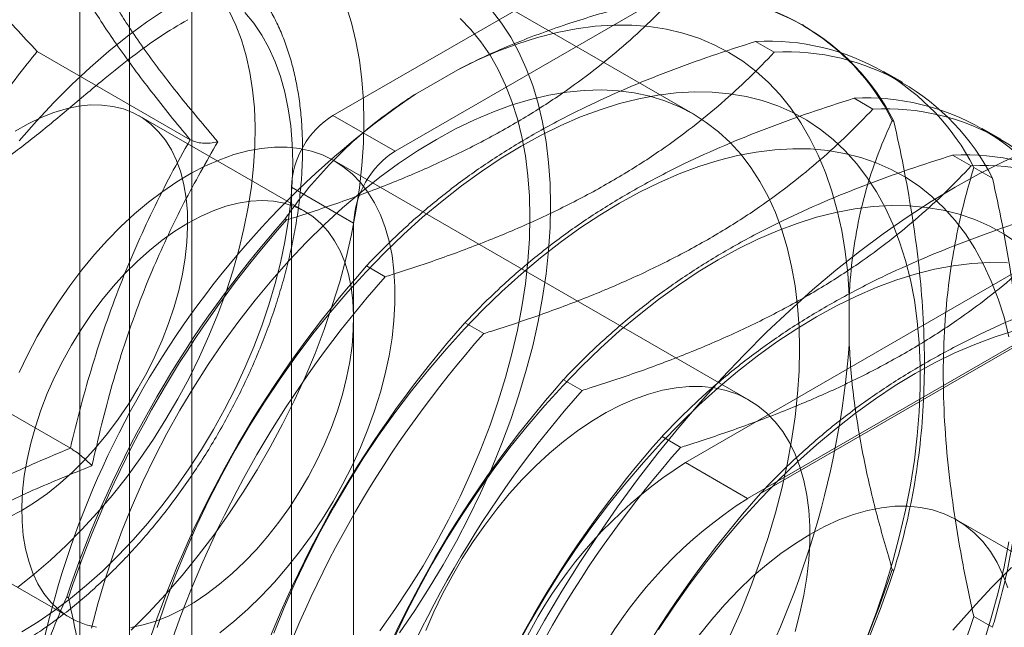
# Model space of a CAD drawing. Units: millimetres. Extents: x 63 to 4411, y 73 to 3131.
# Drawn here: x 3577 to 3598, y 1819 to 1832 of the extents above; entities that cross this region are included whole.
import ezdxf

# ---------------------------------------------------------------- set-up
doc = ezdxf.new("R2010")
doc.units = ezdxf.units.MM
doc.header["$LTSCALE"] = 2

msp = doc.modelspace()

# ---------------------------------------------------------------- linework, layer by layer
at = {"color": 7, "linetype": 'Continuous', "lineweight": 18}
for p, q in [((3578.67, 1592.567), (3578.67, 2021.25)), ((3579.731, 1592.567), (3579.731, 2021.25)), ((3581.056, 1591.801), (3581.056, 2020.485)), ((3594.668, 1835.945), (3584.062, 1829.822)), ((3595.994, 1835.18), (3585.387, 1829.057)), ((3591.74, 1829.852), (3586.436, 1832.913)), ((3594.097, 1831.738), (3594.062, 1831.758)), ((3593.467, 1831.167), (3593.068, 1831.397)), ((3581.019, 1829.303), (3577.763, 1831.183)), ((3585.82, 1830.274), (3586.722, 1830.795)), ((3596.196, 1830.527), (3595.797, 1830.757)), ((3595.566, 1829.955), (3595.168, 1830.186)), ((3583.468, 1827.771), (3579.932, 1829.812)), ((3585.387, 1829.057), (3584.062, 1829.822)), ((3595.982, 1829.714), (3596.017, 1829.694)), ((3598.295, 1829.315), (3597.897, 1829.545)), ((3597.665, 1828.744), (3597.267, 1828.974)), ((3592.932, 1823.751), (3584.093, 1828.854)), ((3597.718, 1828.713), (3598.116, 1828.483)), ((3583.178, 1828.291), (3583.178, 1789.506)), ((3583.178, 1828.291), (3584.503, 1827.526)), ((3583.042, 1827.613), (3583.077, 1827.593)), ((3584.503, 1827.526), (3584.503, 1788.74)), ((3600.413, 1827.524), (3591.575, 1822.422)), ((3601.739, 1826.759), (3592.9, 1821.657)), ((3584.777, 1826.611), (3585.176, 1826.381)), ((3593.174, 1821.764), (3601.465, 1826.55)), ((3595.066, 1825.977), (3595.066, 1824.935)), ((3586.877, 1825.399), (3587.275, 1825.169)), ((3578.468, 1822.727), (3575.211, 1824.607)), ((3588.976, 1824.187), (3589.374, 1823.957)), ((3591.075, 1822.975), (3591.473, 1822.745)), ((3592.9, 1821.657), (3591.575, 1822.422)), ((3574.933, 1821.152), (3578.468, 1819.111)), ((3603.98, 1817.373), (3597.351, 1821.2)), ((3596.017, 1820.12), (3595.982, 1820.14)), ((3578.428, 1819.54), (3578.393, 1819.56)), ((3598.116, 1818.908), (3597.718, 1819.138))]:
    msp.add_line(p, q, dxfattribs=at)
at = {"color": 7, "linetype": 'Continuous', "lineweight": 18, "flags": 128}
for points in [[(3581.855, 1832.044), (3581.995, 1831.747), (3582.115, 1831.429), (3582.215, 1831.092), (3582.294, 1830.738), (3582.352, 1830.366), (3582.389, 1829.979), (3582.405, 1829.578), (3582.4, 1829.164), (3582.373, 1828.739), (3582.326, 1828.304), (3582.257, 1827.862), (3582.167, 1827.412), (3582.057, 1826.958), (3581.927, 1826.501), (3581.778, 1826.042), (3581.609, 1825.583), (3581.422, 1825.125), (3581.218, 1824.671), (3580.996, 1824.222), (3580.758, 1823.779), (3580.504, 1823.345), (3580.236, 1822.92), (3579.955, 1822.506), (3579.661, 1822.105), (3579.356, 1821.718), (3579.04, 1821.346), (3578.715, 1820.992), (3578.382, 1820.655), (3578.042, 1820.338), (3577.696, 1820.041), (3577.346, 1819.765)], [(3577.38, 1829.281), (3577.745, 1829.699), (3578.12, 1830.1), (3578.502, 1830.482), (3578.891, 1830.845), (3579.286, 1831.187), (3579.686, 1831.508), (3580.089, 1831.806), (3580.494, 1832.081)], [(3582.185, 1832.013), (3582.374, 1831.784), (3582.545, 1831.532), (3582.698, 1831.258), (3582.831, 1830.963), (3582.945, 1830.648), (3583.039, 1830.314), (3583.112, 1829.963), (3583.165, 1829.595), (3583.196, 1829.212), (3583.207, 1828.815), (3583.196, 1828.407), (3583.165, 1827.987), (3583.112, 1827.559), (3583.039, 1827.123), (3582.945, 1826.681), (3582.831, 1826.234), (3582.698, 1825.785), (3582.545, 1825.335), (3582.374, 1824.885), (3582.185, 1824.437), (3581.978, 1823.994), (3581.755, 1823.555), (3581.515, 1823.124), (3581.261, 1822.701), (3580.994, 1822.289), (3580.713, 1821.888), (3580.42, 1821.5), (3580.116, 1821.127), (3579.802, 1820.769), (3579.48, 1820.429), (3579.15, 1820.107), (3578.814, 1819.805), (3578.473, 1819.524), (3578.128, 1819.264), (3577.781, 1819.027), (3577.432, 1818.814)], [(3584.343, 1832.16), (3584.459, 1831.791), (3584.554, 1831.403), (3584.628, 1830.998), (3584.682, 1830.577), (3584.714, 1830.141), (3584.724, 1829.691), (3584.714, 1829.229), (3584.682, 1828.756), (3584.628, 1828.274), (3584.554, 1827.783), (3584.459, 1827.285), (3584.343, 1826.782), (3584.207, 1826.276), (3584.05, 1825.767), (3583.875, 1825.257), (3583.681, 1824.748), (3583.468, 1824.24), (3583.238, 1823.737), (3582.99, 1823.239), (3582.726, 1822.747), (3582.447, 1822.263), (3582.153, 1821.789), (3581.845, 1821.326), (3581.525, 1820.875), (3581.192, 1820.437), (3580.848, 1820.014), (3580.494, 1819.607), (3580.131, 1819.217), (3579.761, 1818.846)], [(3587.441, 1832.065), (3587.655, 1831.789), (3587.85, 1831.489), (3588.026, 1831.167), (3588.183, 1830.823), (3588.319, 1830.459), (3588.436, 1830.076), (3588.531, 1829.674), (3588.606, 1829.255), (3588.659, 1828.819), (3588.691, 1828.369), (3588.702, 1827.905), (3588.691, 1827.429), (3588.659, 1826.942), (3588.606, 1826.445), (3588.531, 1825.94), (3588.436, 1825.428), (3588.319, 1824.91), (3588.183, 1824.388), (3588.026, 1823.864), (3587.85, 1823.338), (3587.655, 1822.813), (3587.441, 1822.29), (3587.209, 1821.769), (3586.96, 1821.254), (3586.695, 1820.744), (3586.413, 1820.242), (3586.116, 1819.749), (3585.806, 1819.265), (3585.481, 1818.794)], [(3586.773, 1831.888), (3587.003, 1831.651), (3587.216, 1831.389), (3587.411, 1831.104), (3587.586, 1830.797), (3587.742, 1830.468), (3587.878, 1830.119), (3587.994, 1829.75), (3588.089, 1829.362), (3588.164, 1828.957), (3588.217, 1828.536), (3588.249, 1828.1), (3588.26, 1827.65), (3588.249, 1827.188), (3588.217, 1826.715), (3588.164, 1826.233), (3588.089, 1825.742), (3587.994, 1825.244), (3587.878, 1824.741), (3587.742, 1824.235), (3587.586, 1823.726), (3587.411, 1823.216), (3587.216, 1822.707), (3587.003, 1822.199), (3586.773, 1821.696), (3586.526, 1821.198), (3586.262, 1820.706), (3585.983, 1820.222), (3585.689, 1819.748), (3585.381, 1819.285), (3585.06, 1818.834)], [(3595.066, 1825.977), (3595.033, 1826.455), (3594.98, 1826.918), (3594.905, 1827.365), (3594.81, 1827.795), (3594.695, 1828.208), (3594.559, 1828.602), (3594.403, 1828.976), (3594.228, 1829.33), (3594.034, 1829.662), (3593.821, 1829.972), (3593.591, 1830.259), (3593.342, 1830.522), (3593.077, 1830.762), (3592.795, 1830.976), (3592.498, 1831.165), (3592.186, 1831.328), (3591.86, 1831.464), (3591.52, 1831.575), (3591.168, 1831.658), (3590.804, 1831.714), (3590.429, 1831.744), (3590.044, 1831.746), (3589.651, 1831.721), (3589.249, 1831.668), (3588.84, 1831.589), (3588.425, 1831.483), (3588.004, 1831.35), (3587.58, 1831.191), (3587.152, 1831.006), (3586.722, 1830.795)], [(3578.916, 1818.893), (3579.051, 1819.412), (3579.206, 1819.933), (3579.38, 1820.456), (3579.573, 1820.978), (3579.785, 1821.499), (3580.014, 1822.017), (3580.261, 1822.53), (3580.524, 1823.037), (3580.802, 1823.537), (3581.096, 1824.029), (3581.404, 1824.51), (3581.725, 1824.98), (3582.059, 1825.438), (3582.404, 1825.881), (3582.76, 1826.31), (3583.126, 1826.722), (3583.5, 1827.117), (3583.881, 1827.493), (3584.27, 1827.85), (3584.663, 1828.187), (3585.061, 1828.502), (3585.463, 1828.795), (3585.866, 1829.064), (3586.271, 1829.31), (3586.676, 1829.532), (3587.08, 1829.728), (3587.481, 1829.899), (3587.879, 1830.043), (3588.273, 1830.161), (3588.661, 1830.253), (3589.043, 1830.317), (3589.417, 1830.354), (3589.782, 1830.364), (3590.138, 1830.346), (3590.483, 1830.301), (3590.817, 1830.229), (3591.138, 1830.13), (3591.446, 1830.004), (3591.74, 1829.851), (3592.019, 1829.673), (3592.282, 1829.469), (3592.528, 1829.241), (3592.758, 1828.988), (3592.969, 1828.711), (3593.162, 1828.412), (3593.337, 1828.09), (3593.492, 1827.748), (3593.627, 1827.385), (3593.742, 1827.003), (3593.836, 1826.603), (3593.91, 1826.186), (3593.963, 1825.753), (3593.995, 1825.305), (3594.005, 1824.844)], [(3595.441, 1818.681), (3595.644, 1819.228), (3595.828, 1819.776), (3595.993, 1820.322), (3596.138, 1820.866), (3596.263, 1821.406), (3596.367, 1821.942), (3596.452, 1822.47), (3596.515, 1822.991), (3596.557, 1823.503), (3596.578, 1824.005), (3596.578, 1824.495), (3596.557, 1824.972), (3596.515, 1825.435), (3596.452, 1825.883), (3596.367, 1826.314), (3596.263, 1826.729), (3596.138, 1827.124), (3595.993, 1827.501), (3595.828, 1827.857), (3595.644, 1828.192), (3595.441, 1828.506), (3595.22, 1828.796), (3594.981, 1829.063), (3594.725, 1829.305), (3594.452, 1829.523), (3594.163, 1829.716), (3593.86, 1829.882), (3593.542, 1830.023), (3593.21, 1830.137), (3592.865, 1830.224), (3592.509, 1830.284), (3592.142, 1830.317), (3591.764, 1830.323), (3591.377, 1830.301), (3590.983, 1830.252), (3590.58, 1830.176), (3590.172, 1830.073), (3589.758, 1829.943), (3589.341, 1829.787), (3588.92, 1829.605), (3588.497, 1829.397), (3588.073, 1829.164), (3587.648, 1828.907), (3587.225, 1828.627), (3586.804, 1828.323), (3586.387, 1827.996), (3585.973, 1827.649), (3585.565, 1827.28), (3585.163, 1826.892), (3584.768, 1826.485), (3584.381, 1826.06), (3584.003, 1825.619), (3583.636, 1825.162), (3583.28, 1824.69), (3582.935, 1824.206), (3582.604, 1823.709), (3582.285, 1823.201), (3581.982, 1822.683), (3581.693, 1822.158), (3581.42, 1821.625), (3581.164, 1821.087), (3580.925, 1820.544), (3580.704, 1819.998), (3580.501, 1819.451), (3580.317, 1818.903)], [(3577.295, 1829.482), (3577.57, 1829.641), (3577.843, 1829.774), (3578.114, 1829.881), (3578.381, 1829.962), (3578.642, 1830.016), (3578.895, 1830.043), (3579.14, 1830.042), (3579.375, 1830.014), (3579.598, 1829.959), (3579.808, 1829.877), (3580.004, 1829.768), (3580.184, 1829.634), (3580.348, 1829.474), (3580.494, 1829.291), (3580.622, 1829.084), (3580.731, 1828.856), (3580.819, 1828.608), (3580.888, 1828.341), (3580.935, 1828.057), (3580.962, 1827.757), (3580.967, 1827.443), (3580.951, 1827.118), (3580.914, 1826.783), (3580.856, 1826.44), (3580.778, 1826.091), (3580.679, 1825.739), (3580.561, 1825.385), (3580.423, 1825.032), (3580.268, 1824.681), (3580.096, 1824.335), (3579.908, 1823.996), (3579.705, 1823.666), (3579.488, 1823.347), (3579.259, 1823.041), (3579.019, 1822.749), (3578.77, 1822.474), (3578.512, 1822.217), (3578.248, 1821.98), (3577.979, 1821.763), (3577.706, 1821.57), (3577.432, 1821.399)], [(3577.375, 1824.338), (3577.561, 1824.724), (3577.763, 1825.105), (3577.981, 1825.477), (3578.212, 1825.84), (3578.457, 1826.191), (3578.714, 1826.53), (3578.982, 1826.853), (3579.259, 1827.161), (3579.544, 1827.45), (3579.836, 1827.721), (3580.134, 1827.971), (3580.435, 1828.199), (3580.739, 1828.405), (3581.044, 1828.587), (3581.349, 1828.745), (3581.652, 1828.877), (3581.951, 1828.984), (3582.246, 1829.064), (3582.535, 1829.117), (3582.816, 1829.143), (3583.089, 1829.142), (3583.351, 1829.114), (3583.603, 1829.059), (3583.841, 1828.977), (3584.066, 1828.869), (3584.276, 1828.735), (3584.47, 1828.575), (3584.648, 1828.391), (3584.808, 1828.184), (3584.95, 1827.954), (3585.073, 1827.702), (3585.176, 1827.43), (3585.259, 1827.139), (3585.322, 1826.831), (3585.364, 1826.506), (3585.385, 1826.167), (3585.385, 1825.814), (3585.364, 1825.451), (3585.322, 1825.078), (3585.259, 1824.697), (3585.176, 1824.31), (3585.073, 1823.918), (3584.95, 1823.525), (3584.808, 1823.131), (3584.648, 1822.739), (3584.47, 1822.35), (3584.276, 1821.966), (3584.066, 1821.589), (3583.841, 1821.222), (3583.603, 1820.864), (3583.351, 1820.519), (3583.089, 1820.188), (3582.816, 1819.872), (3582.535, 1819.574), (3582.246, 1819.293), (3581.951, 1819.033), (3581.652, 1818.794)], [(3598.467, 1825.102), (3598.362, 1825.517), (3598.237, 1825.913), (3598.092, 1826.289), (3597.927, 1826.645), (3597.743, 1826.981), (3597.54, 1827.294), (3597.319, 1827.584), (3597.08, 1827.851), (3596.824, 1828.093), (3596.551, 1828.311), (3596.263, 1828.504), (3595.959, 1828.671), (3595.641, 1828.811), (3595.309, 1828.925), (3594.965, 1829.012), (3594.608, 1829.072), (3594.241, 1829.105), (3593.863, 1829.111), (3593.477, 1829.089), (3593.082, 1829.04), (3592.68, 1828.964), (3592.271, 1828.861), (3591.858, 1828.731), (3591.44, 1828.575), (3591.019, 1828.393), (3590.596, 1828.185), (3590.172, 1827.953), (3589.748, 1827.695), (3589.325, 1827.415), (3588.904, 1827.111), (3588.486, 1826.784), (3588.072, 1826.437), (3587.664, 1826.068), (3587.262, 1825.68), (3586.867, 1825.273), (3586.48, 1824.848), (3586.103, 1824.407), (3585.735, 1823.95), (3585.379, 1823.478), (3585.034, 1822.994), (3584.703, 1822.497), (3584.385, 1821.989), (3584.081, 1821.472), (3583.792, 1820.946), (3583.52, 1820.413), (3583.264, 1819.875), (3583.025, 1819.332), (3582.803, 1818.786)], [(3598.85, 1829.064), (3598.342, 1828.832), (3597.831, 1828.574), (3597.32, 1828.291), (3596.808, 1827.983), (3596.298, 1827.652), (3595.789, 1827.297), (3595.283, 1826.92), (3594.78, 1826.52), (3594.282, 1826.1), (3593.789, 1825.658), (3593.302, 1825.197), (3592.822, 1824.716), (3592.349, 1824.217), (3591.885, 1823.701), (3591.43, 1823.168), (3590.986, 1822.62), (3590.552, 1822.057), (3590.129, 1821.48), (3589.719, 1820.89), (3589.322, 1820.288), (3588.939, 1819.676), (3588.57, 1819.054), (3588.216, 1818.423)], [(3579.759, 1818.906), (3580.02, 1818.96), (3580.287, 1819.041), (3580.557, 1819.149), (3580.831, 1819.282), (3581.105, 1819.44), (3581.378, 1819.623), (3581.649, 1819.828), (3581.916, 1820.055), (3582.177, 1820.302), (3582.431, 1820.569), (3582.676, 1820.852), (3582.911, 1821.151), (3583.134, 1821.464), (3583.344, 1821.789), (3583.54, 1822.124), (3583.72, 1822.466), (3583.884, 1822.815), (3584.03, 1823.167), (3584.158, 1823.521), (3584.266, 1823.874), (3584.355, 1824.225), (3584.423, 1824.571), (3584.471, 1824.91), (3584.497, 1825.241), (3584.503, 1825.561), (3584.487, 1825.867), (3584.45, 1826.16), (3584.392, 1826.436), (3584.313, 1826.694), (3584.214, 1826.932), (3584.096, 1827.149), (3583.959, 1827.344), (3583.804, 1827.516), (3583.632, 1827.663), (3583.444, 1827.785), (3583.241, 1827.88), (3583.024, 1827.949), (3582.795, 1827.991), (3582.555, 1828.005), (3582.305, 1827.992), (3582.047, 1827.952), (3581.783, 1827.884), (3581.514, 1827.79), (3581.242, 1827.669), (3580.968, 1827.523)], [(3598.65, 1827.099), (3598.362, 1827.292), (3598.058, 1827.459), (3597.74, 1827.599), (3597.408, 1827.713), (3597.064, 1827.8), (3596.707, 1827.86), (3596.34, 1827.893), (3595.963, 1827.899), (3595.576, 1827.877), (3595.181, 1827.828), (3594.779, 1827.752), (3594.37, 1827.649), (3593.957, 1827.519), (3593.539, 1827.363), (3593.118, 1827.181), (3592.695, 1826.973), (3592.271, 1826.741), (3591.847, 1826.484), (3591.424, 1826.203), (3591.003, 1825.899), (3590.585, 1825.573), (3590.171, 1825.225), (3589.763, 1824.856), (3589.361, 1824.468), (3588.966, 1824.061), (3588.579, 1823.637), (3588.202, 1823.195), (3587.834, 1822.738), (3587.478, 1822.267), (3587.134, 1821.782), (3586.802, 1821.285), (3586.484, 1820.777), (3586.18, 1820.26), (3585.892, 1819.734), (3585.619, 1819.201), (3585.363, 1818.663)], [(3580.968, 1827.523), (3580.694, 1827.353), (3580.422, 1827.159), (3580.153, 1826.943), (3579.888, 1826.705), (3579.631, 1826.448), (3579.381, 1826.173), (3579.141, 1825.882), (3578.912, 1825.575), (3578.695, 1825.256), (3578.492, 1824.926), (3578.304, 1824.587), (3578.132, 1824.242), (3577.977, 1823.891), (3577.84, 1823.538), (3577.722, 1823.184), (3577.623, 1822.831), (3577.544, 1822.483), (3577.486, 1822.14), (3577.449, 1821.805), (3577.433, 1821.479), (3577.438, 1821.166), (3577.465, 1820.866), (3577.513, 1820.582), (3577.581, 1820.315), (3577.67, 1820.066), (3577.778, 1819.838), (3577.906, 1819.632), (3578.052, 1819.448), (3578.216, 1819.289), (3578.396, 1819.154), (3578.592, 1819.046), (3578.802, 1818.963), (3579.025, 1818.908)], [(3598.439, 1826.681), (3598.062, 1826.687), (3597.675, 1826.665), (3597.28, 1826.616), (3596.878, 1826.54), (3596.47, 1826.437), (3596.056, 1826.307), (3595.638, 1826.151), (3595.217, 1825.969), (3594.794, 1825.761), (3594.37, 1825.529), (3593.946, 1825.272), (3593.523, 1824.991), (3593.102, 1824.687), (3592.684, 1824.361), (3592.271, 1824.013), (3591.862, 1823.645), (3591.46, 1823.256), (3591.065, 1822.849), (3590.679, 1822.425), (3590.301, 1821.983), (3589.934, 1821.526), (3589.577, 1821.055), (3589.233, 1820.57), (3588.901, 1820.073), (3588.583, 1819.565), (3588.279, 1819.048), (3587.991, 1818.522)], [(3598.569, 1825.225), (3598.155, 1825.095), (3597.738, 1824.939), (3597.317, 1824.757), (3596.894, 1824.55), (3596.469, 1824.317), (3596.045, 1824.06), (3595.622, 1823.779), (3595.201, 1823.475), (3594.784, 1823.149), (3594.37, 1822.801), (3593.962, 1822.433), (3593.559, 1822.045), (3593.165, 1821.638), (3592.778, 1821.213), (3592.4, 1820.771), (3592.033, 1820.314), (3591.677, 1819.843), (3591.332, 1819.358), (3591, 1818.861)], [(3594.005, 1824.844), (3593.995, 1824.37), (3593.963, 1823.886), (3593.91, 1823.392), (3593.836, 1822.89), (3593.742, 1822.38), (3593.627, 1821.866), (3593.492, 1821.347), (3593.337, 1820.825), (3593.162, 1820.303), (3592.969, 1819.78), (3592.758, 1819.26), (3592.528, 1818.742)], [(3586.045, 1818.844), (3586.214, 1819.235), (3586.4, 1819.622), (3586.602, 1820.002), (3586.82, 1820.375), (3587.051, 1820.737), (3587.296, 1821.089), (3587.553, 1821.427), (3587.821, 1821.751), (3588.098, 1822.058), (3588.383, 1822.348), (3588.675, 1822.618), (3588.973, 1822.868), (3589.274, 1823.097), (3589.578, 1823.303), (3589.883, 1823.485), (3590.188, 1823.643), (3590.491, 1823.775), (3590.79, 1823.881), (3591.085, 1823.961), (3591.374, 1824.015), (3591.655, 1824.041), (3591.928, 1824.04), (3592.19, 1824.012), (3592.441, 1823.957), (3592.68, 1823.875), (3592.905, 1823.766), (3593.115, 1823.632), (3593.309, 1823.473), (3593.487, 1823.289), (3593.647, 1823.081), (3593.789, 1822.851), (3593.911, 1822.599), (3594.015, 1822.328), (3594.098, 1822.037), (3594.161, 1821.728), (3594.203, 1821.403), (3594.224, 1821.064), (3594.224, 1820.712), (3594.203, 1820.348), (3594.161, 1819.975), (3594.098, 1819.594), (3594.015, 1819.207), (3593.911, 1818.816)], [(3577.432, 1821.399), (3577.158, 1821.253)], [(3598.442, 1819.752), (3598.338, 1820.03), (3598.215, 1820.288), (3598.071, 1820.523), (3597.908, 1820.735), (3597.727, 1820.922), (3597.529, 1821.084), (3597.315, 1821.22), (3597.085, 1821.329), (3596.841, 1821.411), (3596.584, 1821.464), (3596.315, 1821.49), (3596.036, 1821.488), (3595.749, 1821.457), (3595.453, 1821.398), (3595.152, 1821.311), (3594.846, 1821.198), (3594.537, 1821.057), (3594.226, 1820.89), (3593.916, 1820.698), (3593.607, 1820.482), (3593.301, 1820.243), (3592.999, 1819.981), (3592.704, 1819.699), (3592.416, 1819.397), (3592.137, 1819.078), (3591.869, 1818.742)], [(3597.927, 1818.564), (3598.092, 1819.11), (3598.237, 1819.654), (3598.362, 1820.195), (3598.467, 1820.73)], [(3598.52, 1820.186), (3598.097, 1819.757), (3597.682, 1819.31), (3597.275, 1818.846)]]:
    msp.add_lwpolyline(points, dxfattribs=at)
at = {"color": 7, "linetype": 'Continuous', "lineweight": 18}
for centre, radius, start, end in [((3591.606, 1827.503), 4.903, 26.8013, 93.1879), ((3591.64, 1827.484), 4.903, 26.8013, 93.1879), ((3593.341, 1826.502), 4.903, 26.8013, 93.1879), ((3593.74, 1826.272), 4.903, 26.8013, 93.1879), ((3596.806, 1814.298), 19.39, 124.513, 175.487), ((3595.44, 1825.29), 4.903, 26.8013, 93.1879), ((3595.839, 1825.06), 4.903, 26.8013, 93.1879), ((3585.097, 1828.204), 1.921, 122.6055, 177.3945), ((3586.422, 1827.439), 1.921, 122.6055, 177.3945), ((3597.54, 1824.078), 4.903, 26.8013, 93.1879), ((3597.938, 1823.848), 4.903, 26.8013, 93.1879), ((3600.443, 1812.198), 23.247, 138.4636, 161.5364), ((3600.477, 1812.178), 23.247, 138.4636, 161.5364), ((3602.178, 1811.196), 23.247, 138.4636, 161.5364), ((3602.577, 1810.966), 23.247, 138.4636, 161.5364), ((3604.277, 1809.984), 23.247, 138.4636, 161.5364), ((3604.676, 1809.754), 23.247, 138.4636, 161.5364), ((3575.736, 1826.461), 19.39, 304.513, 355.487), ((3606.377, 1808.773), 23.247, 138.4636, 161.5364), ((3606.775, 1808.543), 23.247, 138.4636, 161.5364), ((3608.476, 1807.561), 23.247, 138.4636, 161.5364), ((3608.874, 1807.331), 23.247, 138.4636, 161.5364), ((3596.75, 1814.331), 9.605, 122.6055, 177.3945), ((3610.575, 1806.349), 23.247, 138.4636, 161.5364), ((3598.076, 1813.565), 9.605, 122.6055, 177.3945), ((3573.932, 1827.502), 23.247, 318.4636, 341.5364), ((3573.967, 1827.482), 23.247, 318.4636, 341.5364), ((3575.668, 1826.501), 23.247, 318.4636, 341.5364)]:
    msp.add_arc(centre, radius, start, end, dxfattribs=at)
for points, knots in [([(3568.921, 1830.265), (3569.064, 1830.196), (3569.349, 1830.058), (3569.816, 1829.923), (3570.307, 1829.845), (3570.82, 1829.833), (3571.347, 1829.892), (3571.883, 1830.024), (3572.422, 1830.234), (3572.964, 1830.529), (3573.509, 1830.894), (3574.057, 1831.311), (3574.609, 1831.763), (3575.165, 1832.232), (3575.723, 1832.699), (3576.287, 1833.146), (3576.857, 1833.563), (3577.241, 1833.789), (3577.432, 1833.902)], [0, 0, 0, 0, 0.063941, 0.128353, 0.192721, 0.256601, 0.319662, 0.380623, 0.440638, 0.50007, 0.559719, 0.621292, 0.683657, 0.746627, 0.809905, 0.87323, 0.936517, 1, 1, 1, 1]), ([(3576.577, 1833.053), (3576.514, 1833.016), (3576.332, 1832.909), (3576.033, 1832.715), (3575.682, 1832.466), (3575.335, 1832.197), (3574.994, 1831.908), (3574.659, 1831.601), (3574.332, 1831.277), (3574.012, 1830.937), (3573.701, 1830.582), (3573.4, 1830.212), (3573.109, 1829.83), (3572.83, 1829.435), (3572.563, 1829.03), (3572.309, 1828.616), (3572.068, 1828.193), (3571.841, 1827.763), (3571.63, 1827.327), (3571.434, 1826.887), (3571.254, 1826.443), (3571.091, 1825.997), (3570.946, 1825.55), (3570.818, 1825.103), (3570.708, 1824.658), (3570.616, 1824.216), (3570.544, 1823.778), (3570.491, 1823.345), (3570.458, 1822.918), (3570.445, 1822.5), (3570.452, 1822.09), (3570.479, 1821.69), (3570.527, 1821.302), (3570.596, 1820.927), (3570.685, 1820.567), (3570.795, 1820.222), (3570.925, 1819.894), (3571.075, 1819.585), (3571.243, 1819.295), (3571.429, 1819.027), (3571.633, 1818.78), (3571.852, 1818.556), (3572.087, 1818.355), (3572.335, 1818.177), (3572.597, 1818.023), (3572.871, 1817.892), (3573.156, 1817.786), (3573.453, 1817.704), (3573.759, 1817.646), (3574.075, 1817.612), (3574.399, 1817.604), (3574.732, 1817.62), (3575.071, 1817.662), (3575.417, 1817.728), (3575.767, 1817.82), (3576.122, 1817.937), (3576.478, 1818.079), (3576.836, 1818.244), (3577.193, 1818.433), (3577.549, 1818.644), (3577.903, 1818.877), (3578.253, 1819.13), (3578.598, 1819.404), (3578.938, 1819.696), (3579.272, 1820.007), (3579.598, 1820.334), (3579.916, 1820.678), (3580.225, 1821.036), (3580.524, 1821.409), (3580.812, 1821.794), (3581.089, 1822.19), (3581.353, 1822.597), (3581.605, 1823.014), (3581.843, 1823.438), (3582.066, 1823.869), (3582.274, 1824.306), (3582.467, 1824.748), (3582.643, 1825.192), (3582.803, 1825.638), (3582.945, 1826.085), (3583.069, 1826.532), (3583.175, 1826.976), (3583.263, 1827.418), (3583.331, 1827.855), (3583.38, 1828.287), (3583.409, 1828.712), (3583.418, 1829.129), (3583.406, 1829.536), (3583.375, 1829.934), (3583.322, 1830.319), (3583.249, 1830.691), (3583.156, 1831.049), (3583.042, 1831.39), (3582.908, 1831.714), (3582.754, 1832.019), (3582.582, 1832.304), (3582.392, 1832.568), (3582.185, 1832.81), (3581.962, 1833.03), (3581.725, 1833.226), (3581.474, 1833.399), (3581.209, 1833.549), (3580.933, 1833.674), (3580.645, 1833.776), (3580.347, 1833.853), (3580.039, 1833.906), (3579.721, 1833.934), (3579.395, 1833.937), (3579.061, 1833.916), (3578.72, 1833.869), (3578.373, 1833.797), (3578.021, 1833.7), (3577.667, 1833.578), (3577.31, 1833.431), (3576.946, 1833.259), (3576.702, 1833.123), (3576.577, 1833.053)], [0, 0, 0, 0, 0.004766, 0.01373, 0.022688, 0.031639, 0.040582, 0.049516, 0.058441, 0.067357, 0.076266, 0.085168, 0.094064, 0.102956, 0.111845, 0.120732, 0.129618, 0.138505, 0.147393, 0.156285, 0.16518, 0.174082, 0.182991, 0.191907, 0.200833, 0.20977, 0.218718, 0.227677, 0.236648, 0.24563, 0.25462, 0.263616, 0.27261, 0.281595, 0.29056, 0.299492, 0.308378, 0.317203, 0.325955, 0.334624, 0.343206, 0.351704, 0.360129, 0.368495, 0.376822, 0.385135, 0.393449, 0.401787, 0.410171, 0.418618, 0.427139, 0.435741, 0.444422, 0.453178, 0.461998, 0.470869, 0.47978, 0.488718, 0.497671, 0.506632, 0.515593, 0.52455, 0.533499, 0.54244, 0.551372, 0.560295, 0.56921, 0.578117, 0.587018, 0.595913, 0.604804, 0.613692, 0.622579, 0.631465, 0.640352, 0.649241, 0.658134, 0.66703, 0.675933, 0.684843, 0.693762, 0.70269, 0.711629, 0.720579, 0.729541, 0.738515, 0.747498, 0.75649, 0.765486, 0.774479, 0.783461, 0.79242, 0.801344, 0.810219, 0.819029, 0.827764, 0.836415, 0.844979, 0.853461, 0.861872, 0.870228, 0.878551, 0.886862, 0.89518, 0.903526, 0.911922, 0.920383, 0.928921, 0.937539, 0.946237, 0.955007, 0.963838, 0.972719, 0.981636, 0.990578, 1, 1, 1, 1]), ([(3577.763, 1831.183), (3577.605, 1831.351), (3577.289, 1831.686), (3576.849, 1832.178), (3576.445, 1832.657), (3576.152, 1833.031), (3576.003, 1833.239), (3575.956, 1833.304)], [0, 0, 0, 0, 0.220958, 0.442832, 0.668645, 0.896422, 1, 1, 1, 1]), ([(3578.928, 1833.075), (3578.683, 1832.974), (3578.191, 1832.771), (3577.478, 1832.448), (3576.786, 1832.109), (3576.121, 1831.751), (3575.518, 1831.394), (3574.975, 1831.041), (3574.318, 1830.583), (3573.868, 1830.221), (3573.567, 1829.98)], [0, 0, 0, 0, 0.117967, 0.23594, 0.354126, 0.473086, 0.592357, 0.693909, 0.795631, 1, 1, 1, 1]), ([(3581.609, 1829.261), (3581.466, 1829.429), (3581.181, 1829.765), (3580.779, 1830.257), (3580.402, 1830.738), (3580.057, 1831.206), (3579.76, 1831.637), (3579.509, 1832.03), (3579.221, 1832.512), (3579.045, 1832.85), (3578.928, 1833.075)], [0, 0, 0, 0, 0.117967, 0.236052, 0.354127, 0.473242, 0.592356, 0.693991, 0.795631, 1, 1, 1, 1]), ([(3573.364, 1829.988), (3573.538, 1830.127), (3573.884, 1830.405), (3574.437, 1830.808), (3575.02, 1831.2), (3575.641, 1831.578), (3576.299, 1831.942), (3576.994, 1832.29), (3577.717, 1832.622), (3578.217, 1832.83), (3578.468, 1832.934)], [0, 0, 0, 0, 0.122623, 0.245237, 0.368685, 0.492126, 0.618576, 0.745032, 0.872511, 1, 1, 1, 1]), ([(3573.558, 1829.932), (3573.6, 1829.966), (3573.782, 1830.116), (3574.122, 1830.384), (3574.591, 1830.727), (3575.084, 1831.064), (3575.586, 1831.382), (3576.096, 1831.681), (3576.612, 1831.962), (3577.129, 1832.221), (3577.672, 1832.474), (3578.203, 1832.707), (3578.568, 1832.856), (3578.731, 1832.923)], [0, 0, 0, 0, 0.029765, 0.129196, 0.235374, 0.339296, 0.440702, 0.539506, 0.635687, 0.729297, 0.81855, 0.918533, 1, 1, 1, 1]), ([(3578.468, 1832.934), (3578.537, 1832.806), (3578.677, 1832.55), (3578.917, 1832.147), (3579.185, 1831.726), (3579.486, 1831.282), (3579.822, 1830.816), (3580.193, 1830.327), (3580.591, 1829.823), (3580.876, 1829.476), (3581.019, 1829.303)], [0, 0, 0, 0, 0.122623, 0.245237, 0.368685, 0.492126, 0.618576, 0.745032, 0.872511, 1, 1, 1, 1]), ([(3583.077, 1827.593), (3583.126, 1827.608), (3583.53, 1827.735), (3584.278, 1827.985), (3585.294, 1828.366), (3586.281, 1828.785), (3587.228, 1829.247), (3588.128, 1829.751), (3588.928, 1830.265), (3589.632, 1830.782), (3590.255, 1831.295), (3590.837, 1831.827), (3591.191, 1832.195), (3591.368, 1832.379)], [0, 0, 0, 0, 0.014195, 0.115851, 0.217565, 0.31918, 0.424327, 0.529598, 0.634739, 0.725563, 0.816393, 0.908193, 1, 1, 1, 1]), ([(3591.333, 1832.399), (3590.944, 1832.304), (3590.163, 1832.114), (3589.202, 1831.821), (3588.432, 1831.552), (3587.84, 1831.319), (3587.266, 1831.069), (3586.904, 1830.887), (3586.722, 1830.795)], [0, 0, 0, 0, 0.234335, 0.46977, 0.601609, 0.733442, 0.866723, 1, 1, 1, 1]), ([(3577.024, 1828.847), (3577.266, 1829.027), (3577.753, 1829.391), (3578.477, 1830.003), (3579.155, 1830.574), (3579.788, 1831.079), (3580.375, 1831.511), (3580.77, 1831.744), (3580.968, 1831.861)], [0, 0, 0, 0, 0.18306, 0.369034, 0.556685, 0.704372, 0.851964, 1, 1, 1, 1]), ([(3593.068, 1831.397), (3592.753, 1831.296), (3592.122, 1831.094), (3591.203, 1830.76), (3590.31, 1830.399), (3589.42, 1829.995), (3588.548, 1829.545), (3587.703, 1829.045), (3586.907, 1828.508), (3586.167, 1827.933), (3585.479, 1827.327), (3585.031, 1826.88), (3584.804, 1826.64), (3584.777, 1826.611)], [0, 0, 0, 0, 0.09088, 0.181753, 0.27351, 0.36526, 0.46669, 0.568237, 0.669671, 0.774996, 0.880433, 0.985805, 1, 1, 1, 1]), ([(3575.956, 1828.201), (3576.047, 1828.42), (3576.229, 1828.861), (3576.561, 1829.487), (3576.932, 1830.088), (3577.334, 1830.656), (3577.621, 1831.009), (3577.763, 1831.183)], [0, 0, 0, 0, 0.197025, 0.395598, 0.598305, 0.802101, 1, 1, 1, 1]), ([(3585.176, 1826.381), (3585.225, 1826.396), (3585.63, 1826.523), (3586.377, 1826.773), (3587.393, 1827.154), (3588.38, 1827.573), (3589.327, 1828.035), (3590.228, 1828.539), (3591.027, 1829.053), (3591.731, 1829.57), (3592.354, 1830.083), (3592.936, 1830.615), (3593.29, 1830.983), (3593.467, 1831.167)], [0, 0, 0, 0, 0.014195, 0.115851, 0.217565, 0.31918, 0.424327, 0.529598, 0.634739, 0.725563, 0.816393, 0.908193, 1, 1, 1, 1]), ([(3585.82, 1830.274), (3585.756, 1830.233), (3585.449, 1830.034), (3584.938, 1829.658), (3584.327, 1829.127), (3583.784, 1828.567), (3583.361, 1828.058), (3583.13, 1827.736), (3583.042, 1827.613)], [0, 0, 0, 0, 0.053755, 0.255936, 0.458151, 0.665104, 0.8721, 1, 1, 1, 1]), ([(3595.168, 1830.186), (3594.852, 1830.084), (3594.221, 1829.882), (3593.302, 1829.548), (3592.409, 1829.187), (3591.519, 1828.784), (3590.647, 1828.333), (3589.802, 1827.833), (3589.006, 1827.296), (3588.266, 1826.721), (3587.579, 1826.115), (3587.13, 1825.669), (3586.903, 1825.428), (3586.877, 1825.399)], [0, 0, 0, 0, 0.09088, 0.181753, 0.27351, 0.36526, 0.46669, 0.568237, 0.669671, 0.774996, 0.880433, 0.985805, 1, 1, 1, 1]), ([(3587.275, 1825.169), (3587.325, 1825.185), (3587.729, 1825.311), (3588.476, 1825.561), (3589.492, 1825.942), (3590.479, 1826.361), (3591.427, 1826.823), (3592.327, 1827.327), (3593.126, 1827.841), (3593.83, 1828.358), (3594.454, 1828.871), (3595.035, 1829.404), (3595.389, 1829.771), (3595.566, 1829.955)], [0, 0, 0, 0, 0.014195, 0.115851, 0.217565, 0.31918, 0.424327, 0.529598, 0.634739, 0.725563, 0.816393, 0.908193, 1, 1, 1, 1]), ([(3595.066, 1825.977), (3595.07, 1826.054), (3595.089, 1826.419), (3595.159, 1827.049), (3595.313, 1827.844), (3595.527, 1828.595), (3595.756, 1829.215), (3595.92, 1829.576), (3595.982, 1829.714)], [0, 0, 0, 0, 0.053755, 0.255936, 0.458151, 0.665104, 0.8721, 1, 1, 1, 1]), ([(3596.017, 1829.694), (3596.087, 1829.371), (3596.227, 1828.723), (3596.397, 1827.76), (3596.532, 1826.806), (3596.627, 1825.834), (3596.673, 1824.853), (3596.662, 1823.871), (3596.595, 1822.913), (3596.467, 1821.985), (3596.286, 1821.086), (3596.123, 1820.474), (3596.028, 1820.158), (3596.017, 1820.12)], [0, 0, 0, 0, 0.09088, 0.181753, 0.27351, 0.36526, 0.46669, 0.568237, 0.669671, 0.774996, 0.880433, 0.985805, 1, 1, 1, 1]), ([(3581.019, 1829.303), (3580.882, 1829.056), (3580.607, 1828.561), (3580.221, 1827.796), (3579.858, 1827.011), (3579.521, 1826.199), (3579.214, 1825.361), (3578.935, 1824.498), (3578.685, 1823.62), (3578.54, 1823.024), (3578.468, 1822.727)], [0, 0, 0, 0, 0.122623, 0.245237, 0.368685, 0.492126, 0.618576, 0.745032, 0.872511, 1, 1, 1, 1]), ([(3581.609, 1829.261), (3581.608, 1829.261), (3581.557, 1829.247), (3581.449, 1829.228), (3581.289, 1829.226), (3581.136, 1829.249), (3581.058, 1829.285), (3581.019, 1829.303)], [0, 0, 0, 0, 0.007914, 0.267535, 0.528603, 0.763816, 1, 1, 1, 1]), ([(3578.928, 1822.351), (3578.995, 1822.642), (3579.127, 1823.224), (3579.357, 1824.085), (3579.617, 1824.938), (3579.912, 1825.778), (3580.227, 1826.561), (3580.554, 1827.286), (3580.996, 1828.184), (3581.364, 1828.83), (3581.609, 1829.261)], [0, 0, 0, 0, 0.117967, 0.236052, 0.354127, 0.473242, 0.592356, 0.693991, 0.795631, 1, 1, 1, 1]), ([(3597.267, 1828.974), (3596.951, 1828.873), (3596.32, 1828.67), (3595.401, 1828.336), (3594.508, 1827.976), (3593.619, 1827.572), (3592.746, 1827.121), (3591.901, 1826.622), (3591.105, 1826.084), (3590.365, 1825.51), (3589.678, 1824.903), (3589.229, 1824.457), (3589.003, 1824.216), (3588.976, 1824.187)], [0, 0, 0, 0, 0.09088, 0.181753, 0.27351, 0.36526, 0.46669, 0.568237, 0.669671, 0.774996, 0.880433, 0.985805, 1, 1, 1, 1]), ([(3589.374, 1823.957), (3589.424, 1823.973), (3589.828, 1824.099), (3590.576, 1824.349), (3591.591, 1824.73), (3592.579, 1825.15), (3593.526, 1825.611), (3594.426, 1826.115), (3595.225, 1826.629), (3595.93, 1827.146), (3596.553, 1827.66), (3597.135, 1828.192), (3597.488, 1828.56), (3597.665, 1828.744)], [0, 0, 0, 0, 0.014195, 0.115851, 0.217565, 0.31918, 0.424327, 0.529598, 0.634739, 0.725563, 0.816393, 0.908193, 1, 1, 1, 1]), ([(3597.718, 1819.138), (3597.706, 1819.189), (3597.614, 1819.602), (3597.457, 1820.375), (3597.279, 1821.445), (3597.148, 1822.51), (3597.074, 1823.561), (3597.06, 1824.593), (3597.106, 1825.542), (3597.202, 1826.41), (3597.335, 1827.207), (3597.505, 1827.977), (3597.647, 1828.467), (3597.718, 1828.713)], [0, 0, 0, 0, 0.014195, 0.115851, 0.217565, 0.31918, 0.424327, 0.529598, 0.634739, 0.725563, 0.816393, 0.908193, 1, 1, 1, 1]), ([(3598.116, 1828.483), (3598.186, 1828.159), (3598.327, 1827.511), (3598.497, 1826.548), (3598.631, 1825.594), (3598.726, 1824.622), (3598.772, 1823.641), (3598.762, 1822.659), (3598.694, 1821.701), (3598.567, 1820.773), (3598.385, 1819.874), (3598.223, 1819.262), (3598.127, 1818.946), (3598.116, 1818.908)], [0, 0, 0, 0, 0.09088, 0.181753, 0.27351, 0.36526, 0.46669, 0.568237, 0.669671, 0.774996, 0.880433, 0.985805, 1, 1, 1, 1]), ([(3599.366, 1827.762), (3599.051, 1827.661), (3598.42, 1827.459), (3597.501, 1827.124), (3596.608, 1826.764), (3595.718, 1826.36), (3594.845, 1825.909), (3594, 1825.41), (3593.205, 1824.872), (3592.464, 1824.298), (3591.777, 1823.691), (3591.328, 1823.245), (3591.102, 1823.004), (3591.075, 1822.975)], [0, 0, 0, 0, 0.09088, 0.181753, 0.27351, 0.36526, 0.46669, 0.568237, 0.669671, 0.774996, 0.880433, 0.985805, 1, 1, 1, 1]), ([(3591.473, 1822.745), (3591.523, 1822.761), (3591.927, 1822.888), (3592.675, 1823.138), (3593.691, 1823.519), (3594.678, 1823.938), (3595.625, 1824.399), (3596.525, 1824.903), (3597.325, 1825.417), (3598.029, 1825.934), (3598.652, 1826.448), (3599.234, 1826.98), (3599.588, 1827.348), (3599.765, 1827.532)], [0, 0, 0, 0, 0.014195, 0.115851, 0.217565, 0.31918, 0.424327, 0.529598, 0.634739, 0.725563, 0.816393, 0.908193, 1, 1, 1, 1]), ([(3601.465, 1826.55), (3601.15, 1826.449), (3600.519, 1826.247), (3599.6, 1825.912), (3598.707, 1825.552), (3597.817, 1825.148), (3596.945, 1824.697), (3596.099, 1824.198), (3595.304, 1823.66), (3594.563, 1823.086), (3593.876, 1822.479), (3593.428, 1822.033), (3593.201, 1821.792), (3593.174, 1821.764)], [0, 0, 0, 0, 0.09088, 0.181753, 0.27351, 0.36526, 0.46669, 0.568237, 0.669671, 0.774996, 0.880433, 0.985805, 1, 1, 1, 1]), ([(3595.982, 1820.14), (3595.87, 1820.525), (3595.644, 1821.296), (3595.417, 1822.275), (3595.266, 1823.076), (3595.171, 1823.705), (3595.1, 1824.328), (3595.077, 1824.733), (3595.066, 1824.935)], [0, 0, 0, 0, 0.234335, 0.46977, 0.601609, 0.733442, 0.866723, 1, 1, 1, 1]), ([(3578.468, 1822.727), (3578.227, 1822.627), (3577.745, 1822.427), (3577.046, 1822.107), (3576.368, 1821.771), (3575.712, 1821.412), (3575.082, 1821.033), (3574.479, 1820.631), (3573.905, 1820.214), (3573.545, 1819.925), (3573.364, 1819.781)], [0, 0, 0, 0, 0.122623, 0.245237, 0.368685, 0.492126, 0.618576, 0.745032, 0.872511, 1, 1, 1, 1]), ([(3578.928, 1822.351), (3578.927, 1822.352), (3578.895, 1822.387), (3578.823, 1822.459), (3578.703, 1822.562), (3578.579, 1822.658), (3578.505, 1822.704), (3578.468, 1822.727)], [0, 0, 0, 0, 0.007914, 0.267535, 0.528603, 0.763816, 1, 1, 1, 1]), ([(3573.567, 1819.256), (3573.739, 1819.4), (3574.084, 1819.688), (3574.634, 1820.105), (3575.215, 1820.509), (3575.832, 1820.894), (3576.452, 1821.242), (3577.067, 1821.552), (3577.869, 1821.926), (3578.504, 1822.181), (3578.928, 1822.351)], [0, 0, 0, 0, 0.117967, 0.236052, 0.354127, 0.473242, 0.592356, 0.693991, 0.795631, 1, 1, 1, 1]), ([(3578.393, 1819.56), (3578.281, 1819.305), (3578.055, 1818.795), (3577.828, 1818.078), (3577.677, 1817.451), (3577.582, 1816.932), (3577.511, 1816.391), (3577.488, 1816.012), (3577.477, 1815.823)], [0, 0, 0, 0, 0.234335, 0.46977, 0.601609, 0.733442, 0.866723, 1, 1, 1, 1]), ([(3578.428, 1809.966), (3578.439, 1810.004), (3578.531, 1810.31), (3578.688, 1810.901), (3578.866, 1811.766), (3578.997, 1812.68), (3579.071, 1813.646), (3579.085, 1814.662), (3579.039, 1815.664), (3578.943, 1816.643), (3578.81, 1817.593), (3578.64, 1818.559), (3578.498, 1819.213), (3578.428, 1819.54)], [0, 0, 0, 0, 0.014195, 0.115851, 0.217565, 0.31918, 0.424327, 0.529598, 0.634739, 0.725563, 0.816393, 0.908193, 1, 1, 1, 1])]:
    msp.add_open_spline(points, degree=3, knots=knots, dxfattribs=at)

doc.saveas('drawing.dxf')
